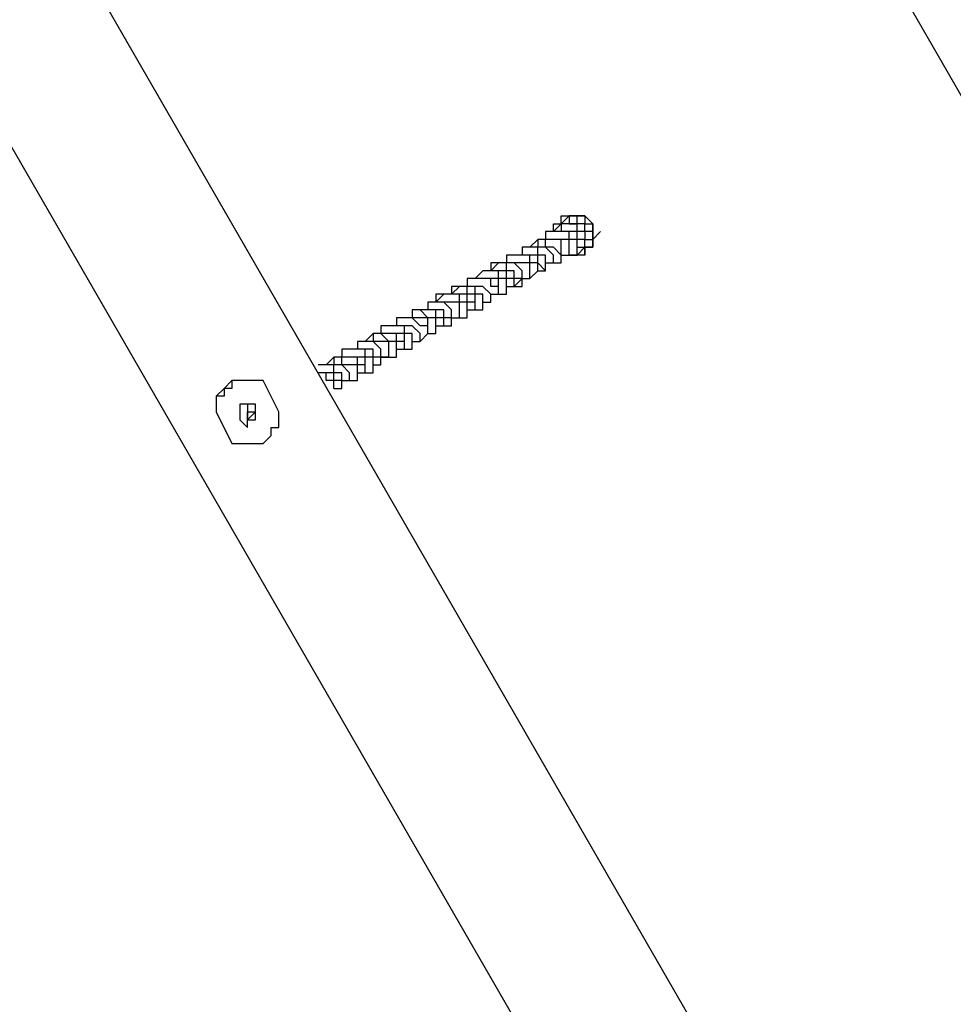
# Model space of a CAD drawing. Units: millimetres. Extents: x -163 to 130, y 46 to 372.
# Drawn here: x -2 to 6, y 169 to 178 of the extents above; entities that cross this region are included whole.
import ezdxf

# ---------------------------------------------------------------- set-up
doc = ezdxf.new("R2010")
doc.units = ezdxf.units.MM
doc.header["$MEASUREMENT"] = 0
doc.layers.add('Ebene 1', color=7, linetype='Continuous', lineweight=0)

msp = doc.modelspace()

# ---------------------------------------------------------------- linework, layer by layer
at = {"layer": 'Ebene 1', "color": 18, "lineweight": 25, "true_color": 0x000000}
for points in [[(12.2417, 169.0861), (12.2417, 169.0861), (-2.2222, 194.2038), (-2.2222, 194.2038)], [(-3.5627, 193.7805), (-3.5627, 193.7805), (11.2539, 168.0983), (11.2539, 168.0983)], [(5.8212, 164.9939), (5.8212, 164.9939), (-8.9955, 190.6761), (-8.9955, 190.6761)], [(-10.0538, 189.7588), (-10.0538, 189.7588), (4.4806, 164.5705), (4.4806, 164.5705)], [(2.505, 176.0711), (2.505, 176.0711), (2.4345, 176.0005), (2.4345, 176.0005)], [(2.6462, 176.0711), (2.6462, 176.0711), (2.6462, 176.0711), (2.6462, 176.0711)], [(2.7167, 176.0005), (2.7167, 176.0005), (2.7167, 176.0005), (2.7167, 176.0005)], [(2.7873, 175.93), (2.7873, 175.93), (2.7167, 175.8594), (2.7167, 175.8594)], [(2.5756, 175.7889), (2.5756, 175.7889), (2.5756, 175.7889), (2.5756, 175.7889)], [(2.6462, 175.7183), (2.6462, 175.7183), (2.6462, 175.7183), (2.6462, 175.7183)], [(1.7995, 175.295), (1.7995, 175.295), (1.7995, 175.295), (1.7995, 175.295)], [(1.5173, 175.1539), (1.5173, 175.1539), (1.5173, 175.1539), (1.5173, 175.1539)], [(1.0234, 174.8717), (1.0234, 174.8717), (1.0234, 174.8717), (1.0234, 174.8717)], [(0.7412, 174.7305), (0.7412, 174.7305), (0.7412, 174.7305), (0.7412, 174.7305)], [(-0.1055, 174.3072), (-0.1055, 174.3072), (-0.2466, 174.5894), (-0.2466, 174.5894)], [(-0.6699, 174.3072), (-0.6699, 174.3072), (-0.5288, 174.025), (-0.5288, 174.025)], [(-0.3172, 174.3072), (-0.3172, 174.3072), (-0.3877, 174.2366), (-0.3877, 174.2366)], [(-0.3172, 174.3072), (-0.3172, 174.3072), (-0.3172, 174.3072), (-0.3172, 174.3072)], [(-0.3172, 174.3072), (-0.3172, 174.3072), (-0.3172, 174.3072), (-0.3172, 174.3072)], [(-0.3172, 174.3072), (-0.3172, 174.3072), (-0.3172, 174.3072), (-0.3172, 174.3072)], [(-0.3172, 174.3072), (-0.3172, 174.3072), (-0.3172, 174.3072), (-0.3172, 174.3072)], [(-0.3877, 174.2366), (-0.3877, 174.2366), (-0.3877, 174.2366), (-0.3877, 174.2366)]]:
    msp.add_open_spline(points, degree=3, dxfattribs=at)
for points, knots in [([(2.4345, 176.0005), (2.4345, 176.0005), (2.4345, 176.0711), (2.4345, 176.0711), (2.4345, 176.0711), (2.505, 176.0711), (2.505, 176.0711), (2.505, 176.0711), (2.5756, 176.0711), (2.5756, 176.0711), (2.5756, 176.0711), (2.6462, 176.0711), (2.6462, 176.0711), (2.6462, 176.0711), (2.6462, 176.0005), (2.6462, 176.0005), (2.6462, 176.0005), (2.7167, 176.0005), (2.7167, 176.0005), (2.7167, 176.0005), (2.7167, 175.93), (2.7167, 175.93), (2.7167, 175.93), (2.7167, 175.8594), (2.7167, 175.8594), (2.7167, 175.8594), (2.7167, 175.7889), (2.7167, 175.7889), (2.7167, 175.7889), (2.6462, 175.7889), (2.6462, 175.7889), (2.6462, 175.7889), (2.6462, 175.7183), (2.6462, 175.7183), (2.6462, 175.7183), (2.5756, 175.7183), (2.5756, 175.7183), (2.5756, 175.7183), (2.505, 175.7183), (2.505, 175.7183)], [0, 0, 0, 0, 1, 1, 1, 2, 2, 2, 3, 3, 3, 4, 4, 4, 5, 5, 5, 6, 6, 6, 7, 7, 7, 8, 8, 8, 9, 9, 9, 10, 10, 10, 11, 11, 11, 12, 12, 12, 13, 13, 13, 13]), ([(2.505, 175.7183), (2.505, 175.7183), (2.505, 175.7183), (2.505, 175.7183), (2.505, 175.7183), (2.5756, 175.7183), (2.5756, 175.7183), (2.5756, 175.7183), (2.6462, 175.7889), (2.6462, 175.7889), (2.6462, 175.7889), (2.6462, 175.8594), (2.6462, 175.8594), (2.6462, 175.8594), (2.7167, 175.8594), (2.7167, 175.8594), (2.7167, 175.8594), (2.7167, 175.93), (2.7167, 175.93), (2.7167, 175.93), (2.6462, 175.93), (2.6462, 175.93), (2.6462, 175.93), (2.6462, 176.0005), (2.6462, 176.0005), (2.6462, 176.0005), (2.5756, 176.0005), (2.5756, 176.0005), (2.5756, 176.0005), (2.5756, 176.0711), (2.5756, 176.0711), (2.5756, 176.0711), (2.505, 176.0711), (2.505, 176.0711), (2.505, 176.0711), (2.505, 176.0005), (2.505, 176.0005), (2.505, 176.0005), (2.4345, 176.0005), (2.4345, 176.0005)], [0, 0, 0, 0, 1, 1, 1, 2, 2, 2, 3, 3, 3, 4, 4, 4, 5, 5, 5, 6, 6, 6, 7, 7, 7, 8, 8, 8, 9, 9, 9, 10, 10, 10, 11, 11, 11, 12, 12, 12, 13, 13, 13, 13]), ([(2.6462, 175.7183), (2.6462, 175.7183), (2.6462, 175.7889), (2.6462, 175.7889), (2.6462, 175.7889), (2.7167, 175.7889), (2.7167, 175.7889), (2.7167, 175.7889), (2.7167, 175.8594), (2.7167, 175.8594), (2.7167, 175.8594), (2.7167, 175.93), (2.7167, 175.93), (2.7167, 175.93), (2.7167, 176.0005), (2.7167, 176.0005), (2.7167, 176.0005), (2.6462, 176.0711), (2.6462, 176.0711), (2.6462, 176.0711), (2.5756, 176.0711), (2.5756, 176.0711), (2.5756, 176.0711), (2.505, 176.0711), (2.505, 176.0711)], [0, 0, 0, 0, 1, 1, 1, 2, 2, 2, 3, 3, 3, 4, 4, 4, 5, 5, 5, 6, 6, 6, 7, 7, 7, 8, 8, 8, 8]), ([(2.6462, 175.93), (2.6462, 175.93), (2.6462, 175.93), (2.6462, 175.93), (2.6462, 175.93), (2.5756, 175.93), (2.5756, 175.93), (2.5756, 175.93), (2.5756, 176.0005), (2.5756, 176.0005), (2.5756, 176.0005), (2.505, 176.0005), (2.505, 176.0005), (2.505, 176.0005), (2.4345, 176.0005), (2.4345, 176.0005), (2.4345, 176.0005), (2.4345, 175.93), (2.4345, 175.93), (2.4345, 175.93), (2.3639, 175.93), (2.3639, 175.93)], [0, 0, 0, 0, 1, 1, 1, 2, 2, 2, 3, 3, 3, 4, 4, 4, 5, 5, 5, 6, 6, 6, 7, 7, 7, 7]), ([(2.3639, 175.93), (2.3639, 175.93), (2.3639, 175.93), (2.3639, 175.93), (2.3639, 175.93), (2.3639, 176.0005), (2.3639, 176.0005), (2.3639, 176.0005), (2.4345, 176.0005), (2.4345, 176.0005)], [0, 0, 0, 0, 1, 1, 1, 2, 2, 2, 3, 3, 3, 3]), ([(2.4345, 176.0005), (2.4345, 176.0005), (2.4345, 176.0005), (2.4345, 176.0005), (2.4345, 176.0005), (2.3639, 175.93), (2.3639, 175.93)], [0, 0, 0, 0, 1, 1, 1, 2, 2, 2, 2]), ([(2.505, 176.0005), (2.505, 176.0005), (2.505, 176.0005), (2.505, 176.0005), (2.505, 176.0005), (2.4345, 176.0005), (2.4345, 176.0005), (2.4345, 176.0005), (2.4345, 175.93), (2.4345, 175.93)], [0, 0, 0, 0, 1, 1, 1, 2, 2, 2, 3, 3, 3, 3]), ([(2.505, 176.0005), (2.505, 176.0005), (2.505, 176.0005), (2.505, 176.0005), (2.505, 176.0005), (2.5756, 176.0005), (2.5756, 176.0005)], [0, 0, 0, 0, 1, 1, 1, 2, 2, 2, 2]), ([(2.3639, 175.7889), (2.3639, 175.7889), (2.3639, 175.7889), (2.3639, 175.7889), (2.3639, 175.7889), (2.2934, 175.7889), (2.2934, 175.7889), (2.2934, 175.7889), (2.2934, 175.8594), (2.2934, 175.8594), (2.2934, 175.8594), (2.2228, 175.8594), (2.2228, 175.8594), (2.2228, 175.8594), (2.2228, 175.7889), (2.2228, 175.7889), (2.2228, 175.7889), (2.1523, 175.7889), (2.1523, 175.7889), (2.1523, 175.7889), (2.0817, 175.7889), (2.0817, 175.7889)], [0, 0, 0, 0, 1, 1, 1, 2, 2, 2, 3, 3, 3, 4, 4, 4, 5, 5, 5, 6, 6, 6, 7, 7, 7, 7]), ([(2.2934, 175.8594), (2.2934, 175.8594), (2.2228, 175.8594), (2.2228, 175.8594), (2.2228, 175.8594), (2.1523, 175.7889), (2.1523, 175.7889)], [0, 0, 0, 0, 1, 1, 1, 2, 2, 2, 2]), ([(2.4345, 175.7183), (2.4345, 175.7183), (2.4345, 175.7183), (2.4345, 175.7183), (2.4345, 175.7183), (2.505, 175.7183), (2.505, 175.7183), (2.505, 175.7183), (2.505, 175.7889), (2.505, 175.7889), (2.505, 175.7889), (2.505, 175.8594), (2.505, 175.8594), (2.505, 175.8594), (2.4345, 175.8594), (2.4345, 175.8594), (2.4345, 175.8594), (2.3639, 175.8594), (2.3639, 175.8594), (2.3639, 175.8594), (2.2934, 175.8594), (2.2934, 175.8594), (2.2934, 175.8594), (2.2228, 175.8594), (2.2228, 175.8594)], [0, 0, 0, 0, 1, 1, 1, 2, 2, 2, 3, 3, 3, 4, 4, 4, 5, 5, 5, 6, 6, 6, 7, 7, 7, 8, 8, 8, 8]), ([(2.505, 175.7183), (2.505, 175.7183), (2.505, 175.7183), (2.505, 175.7183), (2.505, 175.7183), (2.5756, 175.7183), (2.5756, 175.7183), (2.5756, 175.7183), (2.5756, 175.7889), (2.5756, 175.7889), (2.5756, 175.7889), (2.5756, 175.8594), (2.5756, 175.8594), (2.5756, 175.8594), (2.505, 175.8594), (2.505, 175.8594), (2.505, 175.8594), (2.505, 175.93), (2.505, 175.93), (2.505, 175.93), (2.4345, 175.93), (2.4345, 175.93), (2.4345, 175.93), (2.3639, 175.93), (2.3639, 175.93), (2.3639, 175.93), (2.2934, 175.93), (2.2934, 175.93), (2.2934, 175.93), (2.2934, 175.8594), (2.2934, 175.8594)], [0, 0, 0, 0, 1, 1, 1, 2, 2, 2, 3, 3, 3, 4, 4, 4, 5, 5, 5, 6, 6, 6, 7, 7, 7, 8, 8, 8, 9, 9, 9, 10, 10, 10, 10]), ([(2.5756, 175.7889), (2.5756, 175.7889), (2.6462, 175.7889), (2.6462, 175.7889), (2.6462, 175.7889), (2.6462, 175.8594), (2.6462, 175.8594), (2.6462, 175.8594), (2.5756, 175.8594), (2.5756, 175.8594), (2.5756, 175.8594), (2.5756, 175.93), (2.5756, 175.93), (2.5756, 175.93), (2.505, 175.93), (2.505, 175.93), (2.505, 175.93), (2.4345, 175.93), (2.4345, 175.93), (2.4345, 175.93), (2.3639, 175.93), (2.3639, 175.93), (2.3639, 175.93), (2.2934, 175.93), (2.2934, 175.93)], [0, 0, 0, 0, 1, 1, 1, 2, 2, 2, 3, 3, 3, 4, 4, 4, 5, 5, 5, 6, 6, 6, 7, 7, 7, 8, 8, 8, 8]), ([(2.4345, 175.6477), (2.4345, 175.6477), (2.4345, 175.6477), (2.4345, 175.6477), (2.4345, 175.6477), (2.4345, 175.7183), (2.4345, 175.7183), (2.4345, 175.7183), (2.4345, 175.7889), (2.4345, 175.7889), (2.4345, 175.7889), (2.4345, 175.8594), (2.4345, 175.8594), (2.4345, 175.8594), (2.3639, 175.8594), (2.3639, 175.8594), (2.3639, 175.8594), (2.2934, 175.8594), (2.2934, 175.8594)], [0, 0, 0, 0, 1, 1, 1, 2, 2, 2, 3, 3, 3, 4, 4, 4, 5, 5, 5, 6, 6, 6, 6]), ([(2.6462, 175.93), (2.6462, 175.93), (2.6462, 175.93), (2.6462, 175.93), (2.6462, 175.93), (2.6462, 175.8594), (2.6462, 175.8594)], [0, 0, 0, 0, 1, 1, 1, 2, 2, 2, 2]), ([(2.2228, 175.5772), (2.2228, 175.5772), (2.2934, 175.5772), (2.2934, 175.5772), (2.2934, 175.5772), (2.2934, 175.6477), (2.2934, 175.6477), (2.2934, 175.6477), (2.2934, 175.7183), (2.2934, 175.7183), (2.2934, 175.7183), (2.2228, 175.7183), (2.2228, 175.7183), (2.2228, 175.7183), (2.2228, 175.7889), (2.2228, 175.7889), (2.2228, 175.7889), (2.1523, 175.7889), (2.1523, 175.7889), (2.1523, 175.7889), (2.0817, 175.7889), (2.0817, 175.7889), (2.0817, 175.7889), (2.0817, 175.7183), (2.0817, 175.7183), (2.0817, 175.7183), (2.0112, 175.7183), (2.0112, 175.7183)], [0, 0, 0, 0, 1, 1, 1, 2, 2, 2, 3, 3, 3, 4, 4, 4, 5, 5, 5, 6, 6, 6, 7, 7, 7, 8, 8, 8, 9, 9, 9, 9]), ([(2.3639, 175.6477), (2.3639, 175.6477), (2.3639, 175.6477), (2.3639, 175.6477), (2.3639, 175.6477), (2.3639, 175.7183), (2.3639, 175.7183), (2.3639, 175.7183), (2.2934, 175.7889), (2.2934, 175.7889), (2.2934, 175.7889), (2.2228, 175.7889), (2.2228, 175.7889), (2.2228, 175.7889), (2.1523, 175.7889), (2.1523, 175.7889), (2.1523, 175.7889), (2.0817, 175.7889), (2.0817, 175.7889), (2.0817, 175.7889), (2.0817, 175.7183), (2.0817, 175.7183)], [0, 0, 0, 0, 1, 1, 1, 2, 2, 2, 3, 3, 3, 4, 4, 4, 5, 5, 5, 6, 6, 6, 7, 7, 7, 7]), ([(2.3639, 175.6477), (2.3639, 175.6477), (2.3639, 175.6477), (2.3639, 175.6477), (2.3639, 175.6477), (2.4345, 175.6477), (2.4345, 175.6477), (2.4345, 175.6477), (2.4345, 175.7183), (2.4345, 175.7183), (2.4345, 175.7183), (2.3639, 175.7889), (2.3639, 175.7889)], [0, 0, 0, 0, 1, 1, 1, 2, 2, 2, 3, 3, 3, 4, 4, 4, 4]), ([(2.0112, 175.7183), (2.0112, 175.7183), (2.0112, 175.7183), (2.0112, 175.7183), (2.0112, 175.7183), (1.9406, 175.7183), (1.9406, 175.7183), (1.9406, 175.7183), (1.9406, 175.6477), (1.9406, 175.6477), (1.9406, 175.6477), (1.8701, 175.6477), (1.8701, 175.6477)], [0, 0, 0, 0, 1, 1, 1, 2, 2, 2, 3, 3, 3, 4, 4, 4, 4]), ([(2.2228, 175.5772), (2.2228, 175.5772), (2.2228, 175.5772), (2.2228, 175.5772), (2.2228, 175.5772), (2.2934, 175.5772), (2.2934, 175.5772), (2.2934, 175.5772), (2.2228, 175.6477), (2.2228, 175.6477), (2.2228, 175.6477), (2.2228, 175.7183), (2.2228, 175.7183), (2.2228, 175.7183), (2.1523, 175.7183), (2.1523, 175.7183), (2.1523, 175.7183), (2.0817, 175.7183), (2.0817, 175.7183), (2.0817, 175.7183), (2.0112, 175.7183), (2.0112, 175.7183), (2.0112, 175.7183), (1.9406, 175.7183), (1.9406, 175.7183)], [0, 0, 0, 0, 1, 1, 1, 2, 2, 2, 3, 3, 3, 4, 4, 4, 5, 5, 5, 6, 6, 6, 7, 7, 7, 8, 8, 8, 8]), ([(2.1523, 175.5067), (2.1523, 175.5067), (2.1523, 175.5067), (2.1523, 175.5067), (2.1523, 175.5067), (2.2228, 175.5772), (2.2228, 175.5772), (2.2228, 175.5772), (2.2228, 175.6477), (2.2228, 175.6477), (2.2228, 175.6477), (2.1523, 175.6477), (2.1523, 175.6477), (2.1523, 175.6477), (2.1523, 175.7183), (2.1523, 175.7183), (2.1523, 175.7183), (2.0817, 175.7183), (2.0817, 175.7183), (2.0817, 175.7183), (2.0112, 175.7183), (2.0112, 175.7183)], [0, 0, 0, 0, 1, 1, 1, 2, 2, 2, 3, 3, 3, 4, 4, 4, 5, 5, 5, 6, 6, 6, 7, 7, 7, 7]), ([(2.0112, 175.4361), (2.0112, 175.4361), (2.0112, 175.4361), (2.0112, 175.4361), (2.0112, 175.4361), (2.0817, 175.5067), (2.0817, 175.5067), (2.0817, 175.5067), (2.0112, 175.5067), (2.0112, 175.5067), (2.0112, 175.5067), (2.0112, 175.5772), (2.0112, 175.5772), (2.0112, 175.5772), (1.9406, 175.5772), (1.9406, 175.5772), (1.9406, 175.5772), (1.9406, 175.6477), (1.9406, 175.6477), (1.9406, 175.6477), (1.8701, 175.6477), (1.8701, 175.6477), (1.8701, 175.6477), (1.7995, 175.5772), (1.7995, 175.5772), (1.7995, 175.5772), (1.7289, 175.5772), (1.7289, 175.5772)], [0, 0, 0, 0, 1, 1, 1, 2, 2, 2, 3, 3, 3, 4, 4, 4, 5, 5, 5, 6, 6, 6, 7, 7, 7, 8, 8, 8, 9, 9, 9, 9]), ([(2.0817, 175.5067), (2.0817, 175.5067), (2.0817, 175.5067), (2.0817, 175.5067), (2.0817, 175.5067), (2.0817, 175.5772), (2.0817, 175.5772), (2.0817, 175.5772), (2.0112, 175.6477), (2.0112, 175.6477), (2.0112, 175.6477), (1.9406, 175.6477), (1.9406, 175.6477), (1.9406, 175.6477), (1.8701, 175.6477), (1.8701, 175.6477), (1.8701, 175.6477), (1.7995, 175.6477), (1.7995, 175.6477), (1.7995, 175.6477), (1.7995, 175.5772), (1.7995, 175.5772)], [0, 0, 0, 0, 1, 1, 1, 2, 2, 2, 3, 3, 3, 4, 4, 4, 5, 5, 5, 6, 6, 6, 7, 7, 7, 7]), ([(2.1523, 175.6477), (2.1523, 175.6477), (2.0817, 175.6477), (2.0817, 175.6477), (2.0817, 175.6477), (2.0112, 175.6477), (2.0112, 175.6477), (2.0112, 175.6477), (1.9406, 175.6477), (1.9406, 175.6477), (1.9406, 175.6477), (1.8701, 175.6477), (1.8701, 175.6477)], [0, 0, 0, 0, 1, 1, 1, 2, 2, 2, 3, 3, 3, 4, 4, 4, 4]), ([(2.0817, 175.5067), (2.0817, 175.5067), (2.0817, 175.5067), (2.0817, 175.5067), (2.0817, 175.5067), (2.1523, 175.5067), (2.1523, 175.5067), (2.1523, 175.5067), (2.1523, 175.5772), (2.1523, 175.5772), (2.1523, 175.5772), (2.1523, 175.6477), (2.1523, 175.6477)], [0, 0, 0, 0, 1, 1, 1, 2, 2, 2, 3, 3, 3, 4, 4, 4, 4]), ([(2.2934, 175.6477), (2.2934, 175.6477), (2.2934, 175.6477), (2.2934, 175.6477), (2.2934, 175.6477), (2.3639, 175.6477), (2.3639, 175.6477)], [0, 0, 0, 0, 1, 1, 1, 2, 2, 2, 2]), ([(1.7995, 175.295), (1.7995, 175.295), (1.7995, 175.3655), (1.7995, 175.3655), (1.7995, 175.3655), (1.8701, 175.3655), (1.8701, 175.3655), (1.8701, 175.3655), (1.8701, 175.4361), (1.8701, 175.4361), (1.8701, 175.4361), (1.7995, 175.4361), (1.7995, 175.4361), (1.7995, 175.4361), (1.7995, 175.5067), (1.7995, 175.5067), (1.7995, 175.5067), (1.7289, 175.5067), (1.7289, 175.5067), (1.7289, 175.5067), (1.6584, 175.5067), (1.6584, 175.5067), (1.6584, 175.5067), (1.5878, 175.5067), (1.5878, 175.5067), (1.5878, 175.5067), (1.5878, 175.4361), (1.5878, 175.4361), (1.5878, 175.4361), (1.5173, 175.4361), (1.5173, 175.4361)], [0, 0, 0, 0, 1, 1, 1, 2, 2, 2, 3, 3, 3, 4, 4, 4, 5, 5, 5, 6, 6, 6, 7, 7, 7, 8, 8, 8, 9, 9, 9, 10, 10, 10, 10]), ([(1.8701, 175.5067), (1.8701, 175.5067), (1.8701, 175.5067), (1.8701, 175.5067), (1.8701, 175.5067), (1.7995, 175.5067), (1.7995, 175.5067), (1.7995, 175.5067), (1.7289, 175.5067), (1.7289, 175.5067), (1.7289, 175.5067), (1.6584, 175.5067), (1.6584, 175.5067), (1.6584, 175.5067), (1.5878, 175.5067), (1.5878, 175.5067)], [0, 0, 0, 0, 1, 1, 1, 2, 2, 2, 3, 3, 3, 4, 4, 4, 5, 5, 5, 5]), ([(1.9406, 175.4361), (1.9406, 175.4361), (1.9406, 175.4361), (1.9406, 175.4361), (1.9406, 175.4361), (2.0112, 175.4361), (2.0112, 175.4361), (2.0112, 175.4361), (2.0112, 175.5067), (2.0112, 175.5067), (2.0112, 175.5067), (1.9406, 175.5067), (1.9406, 175.5067), (1.9406, 175.5067), (1.9406, 175.5772), (1.9406, 175.5772), (1.9406, 175.5772), (1.8701, 175.5772), (1.8701, 175.5772), (1.8701, 175.5772), (1.7995, 175.5772), (1.7995, 175.5772), (1.7995, 175.5772), (1.7289, 175.5772), (1.7289, 175.5772), (1.7289, 175.5772), (1.6584, 175.5067), (1.6584, 175.5067)], [0, 0, 0, 0, 1, 1, 1, 2, 2, 2, 3, 3, 3, 4, 4, 4, 5, 5, 5, 6, 6, 6, 7, 7, 7, 8, 8, 8, 9, 9, 9, 9]), ([(1.7289, 175.5772), (1.7289, 175.5772), (1.7289, 175.5772), (1.7289, 175.5772), (1.7289, 175.5772), (1.6584, 175.5067), (1.6584, 175.5067)], [0, 0, 0, 0, 1, 1, 1, 2, 2, 2, 2]), ([(1.8701, 175.3655), (1.8701, 175.3655), (1.8701, 175.3655), (1.8701, 175.3655), (1.8701, 175.3655), (1.9406, 175.3655), (1.9406, 175.3655), (1.9406, 175.3655), (1.9406, 175.4361), (1.9406, 175.4361), (1.9406, 175.4361), (1.9406, 175.5067), (1.9406, 175.5067), (1.9406, 175.5067), (1.8701, 175.5067), (1.8701, 175.5067), (1.8701, 175.5067), (1.8701, 175.5772), (1.8701, 175.5772), (1.8701, 175.5772), (1.7995, 175.5772), (1.7995, 175.5772), (1.7995, 175.5772), (1.7289, 175.5772), (1.7289, 175.5772)], [0, 0, 0, 0, 1, 1, 1, 2, 2, 2, 3, 3, 3, 4, 4, 4, 5, 5, 5, 6, 6, 6, 7, 7, 7, 8, 8, 8, 8]), ([(1.7995, 175.3655), (1.7995, 175.3655), (1.8701, 175.3655), (1.8701, 175.3655), (1.8701, 175.3655), (1.8701, 175.4361), (1.8701, 175.4361), (1.8701, 175.4361), (1.8701, 175.5067), (1.8701, 175.5067)], [0, 0, 0, 0, 1, 1, 1, 2, 2, 2, 3, 3, 3, 3]), ([(2.0112, 175.4361), (2.0112, 175.4361), (2.0817, 175.4361), (2.0817, 175.4361), (2.0817, 175.4361), (2.0817, 175.5067), (2.0817, 175.5067)], [0, 0, 0, 0, 1, 1, 1, 2, 2, 2, 2]), ([(1.5173, 175.4361), (1.5173, 175.4361), (1.4467, 175.3655), (1.4467, 175.3655), (1.4467, 175.3655), (1.3762, 175.3655), (1.3762, 175.3655)], [0, 0, 0, 0, 1, 1, 1, 2, 2, 2, 2]), ([(1.6584, 175.2244), (1.6584, 175.2244), (1.6584, 175.2244), (1.6584, 175.2244), (1.6584, 175.2244), (1.7289, 175.2244), (1.7289, 175.2244), (1.7289, 175.2244), (1.7289, 175.295), (1.7289, 175.295), (1.7289, 175.295), (1.7289, 175.3655), (1.7289, 175.3655), (1.7289, 175.3655), (1.6584, 175.3655), (1.6584, 175.3655), (1.6584, 175.3655), (1.6584, 175.4361), (1.6584, 175.4361), (1.6584, 175.4361), (1.5878, 175.4361), (1.5878, 175.4361), (1.5878, 175.4361), (1.5173, 175.4361), (1.5173, 175.4361), (1.5173, 175.4361), (1.4467, 175.4361), (1.4467, 175.4361), (1.4467, 175.4361), (1.4467, 175.3655), (1.4467, 175.3655)], [0, 0, 0, 0, 1, 1, 1, 2, 2, 2, 3, 3, 3, 4, 4, 4, 5, 5, 5, 6, 6, 6, 7, 7, 7, 8, 8, 8, 9, 9, 9, 10, 10, 10, 10]), ([(1.7289, 175.295), (1.7289, 175.295), (1.7289, 175.295), (1.7289, 175.295), (1.7289, 175.295), (1.7995, 175.295), (1.7995, 175.295), (1.7995, 175.295), (1.7995, 175.3655), (1.7995, 175.3655), (1.7995, 175.3655), (1.7289, 175.4361), (1.7289, 175.4361), (1.7289, 175.4361), (1.6584, 175.4361), (1.6584, 175.4361), (1.6584, 175.4361), (1.5878, 175.4361), (1.5878, 175.4361), (1.5878, 175.4361), (1.5173, 175.4361), (1.5173, 175.4361), (1.5173, 175.4361), (1.4467, 175.4361), (1.4467, 175.4361)], [0, 0, 0, 0, 1, 1, 1, 2, 2, 2, 3, 3, 3, 4, 4, 4, 5, 5, 5, 6, 6, 6, 7, 7, 7, 8, 8, 8, 8]), ([(1.6584, 175.2244), (1.6584, 175.2244), (1.6584, 175.2244), (1.6584, 175.2244), (1.6584, 175.2244), (1.6584, 175.295), (1.6584, 175.295), (1.6584, 175.295), (1.6584, 175.3655), (1.6584, 175.3655), (1.6584, 175.3655), (1.5878, 175.3655), (1.5878, 175.3655), (1.5878, 175.3655), (1.5878, 175.4361), (1.5878, 175.4361), (1.5878, 175.4361), (1.5173, 175.4361), (1.5173, 175.4361)], [0, 0, 0, 0, 1, 1, 1, 2, 2, 2, 3, 3, 3, 4, 4, 4, 5, 5, 5, 6, 6, 6, 6]), ([(1.5173, 175.1539), (1.5173, 175.1539), (1.5878, 175.1539), (1.5878, 175.1539), (1.5878, 175.1539), (1.5878, 175.2244), (1.5878, 175.2244), (1.5878, 175.2244), (1.5878, 175.295), (1.5878, 175.295), (1.5878, 175.295), (1.5173, 175.295), (1.5173, 175.295), (1.5173, 175.295), (1.5173, 175.3655), (1.5173, 175.3655), (1.5173, 175.3655), (1.4467, 175.3655), (1.4467, 175.3655), (1.4467, 175.3655), (1.3762, 175.3655), (1.3762, 175.3655), (1.3762, 175.3655), (1.3056, 175.295), (1.3056, 175.295), (1.3056, 175.295), (1.2351, 175.295), (1.2351, 175.295)], [0, 0, 0, 0, 1, 1, 1, 2, 2, 2, 3, 3, 3, 4, 4, 4, 5, 5, 5, 6, 6, 6, 7, 7, 7, 8, 8, 8, 9, 9, 9, 9]), ([(1.5878, 175.295), (1.5878, 175.295), (1.5878, 175.3655), (1.5878, 175.3655), (1.5878, 175.3655), (1.5173, 175.3655), (1.5173, 175.3655), (1.5173, 175.3655), (1.4467, 175.3655), (1.4467, 175.3655), (1.4467, 175.3655), (1.3762, 175.3655), (1.3762, 175.3655), (1.3762, 175.3655), (1.3056, 175.3655), (1.3056, 175.3655), (1.3056, 175.3655), (1.3056, 175.295), (1.3056, 175.295)], [0, 0, 0, 0, 1, 1, 1, 2, 2, 2, 3, 3, 3, 4, 4, 4, 5, 5, 5, 6, 6, 6, 6]), ([(1.4467, 175.0833), (1.4467, 175.0833), (1.4467, 175.0833), (1.4467, 175.0833), (1.4467, 175.0833), (1.4467, 175.1539), (1.4467, 175.1539), (1.4467, 175.1539), (1.4467, 175.2244), (1.4467, 175.2244), (1.4467, 175.2244), (1.3762, 175.295), (1.3762, 175.295), (1.3762, 175.295), (1.3056, 175.295), (1.3056, 175.295), (1.3056, 175.295), (1.2351, 175.295), (1.2351, 175.295), (1.2351, 175.295), (1.2351, 175.2244), (1.2351, 175.2244), (1.2351, 175.2244), (1.1645, 175.2244), (1.1645, 175.2244)], [0, 0, 0, 0, 1, 1, 1, 2, 2, 2, 3, 3, 3, 4, 4, 4, 5, 5, 5, 6, 6, 6, 7, 7, 7, 8, 8, 8, 8]), ([(1.4467, 175.1539), (1.4467, 175.1539), (1.5173, 175.1539), (1.5173, 175.1539), (1.5173, 175.1539), (1.5173, 175.2244), (1.5173, 175.2244), (1.5173, 175.2244), (1.5173, 175.295), (1.5173, 175.295), (1.5173, 175.295), (1.4467, 175.295), (1.4467, 175.295), (1.4467, 175.295), (1.3762, 175.295), (1.3762, 175.295), (1.3762, 175.295), (1.3056, 175.295), (1.3056, 175.295), (1.3056, 175.295), (1.2351, 175.295), (1.2351, 175.295)], [0, 0, 0, 0, 1, 1, 1, 2, 2, 2, 3, 3, 3, 4, 4, 4, 5, 5, 5, 6, 6, 6, 7, 7, 7, 7]), ([(1.5878, 175.2244), (1.5878, 175.2244), (1.5878, 175.2244), (1.5878, 175.2244), (1.5878, 175.2244), (1.6584, 175.2244), (1.6584, 175.2244), (1.6584, 175.2244), (1.6584, 175.295), (1.6584, 175.295), (1.6584, 175.295), (1.5878, 175.295), (1.5878, 175.295)], [0, 0, 0, 0, 1, 1, 1, 2, 2, 2, 3, 3, 3, 4, 4, 4, 4]), ([(1.1645, 174.9422), (1.1645, 174.9422), (1.1645, 174.9422), (1.1645, 174.9422), (1.1645, 174.9422), (1.2351, 175.0127), (1.2351, 175.0127), (1.2351, 175.0127), (1.2351, 175.0833), (1.2351, 175.0833), (1.2351, 175.0833), (1.1645, 175.0833), (1.1645, 175.0833), (1.1645, 175.0833), (1.0939, 175.1539), (1.0939, 175.1539), (1.0939, 175.1539), (1.0234, 175.1539), (1.0234, 175.1539), (1.0234, 175.1539), (0.9528, 175.1539), (0.9528, 175.1539), (0.9528, 175.1539), (0.9528, 175.0833), (0.9528, 175.0833), (0.9528, 175.0833), (0.8823, 175.0833), (0.8823, 175.0833)], [0, 0, 0, 0, 1, 1, 1, 2, 2, 2, 3, 3, 3, 4, 4, 4, 5, 5, 5, 6, 6, 6, 7, 7, 7, 8, 8, 8, 9, 9, 9, 9]), ([(1.2351, 175.0127), (1.2351, 175.0127), (1.2351, 175.0127), (1.2351, 175.0127), (1.2351, 175.0127), (1.2351, 175.0833), (1.2351, 175.0833), (1.2351, 175.0833), (1.2351, 175.1539), (1.2351, 175.1539), (1.2351, 175.1539), (1.1645, 175.1539), (1.1645, 175.1539), (1.1645, 175.1539), (1.0939, 175.1539), (1.0939, 175.1539), (1.0939, 175.1539), (1.0234, 175.1539), (1.0234, 175.1539), (1.0234, 175.1539), (0.9528, 175.1539), (0.9528, 175.1539), (0.9528, 175.1539), (0.9528, 175.0833), (0.9528, 175.0833)], [0, 0, 0, 0, 1, 1, 1, 2, 2, 2, 3, 3, 3, 4, 4, 4, 5, 5, 5, 6, 6, 6, 7, 7, 7, 8, 8, 8, 8]), ([(1.3056, 175.0127), (1.3056, 175.0127), (1.3056, 175.0127), (1.3056, 175.0127), (1.3056, 175.0127), (1.3056, 175.0833), (1.3056, 175.0833), (1.3056, 175.0833), (1.3056, 175.1539), (1.3056, 175.1539), (1.3056, 175.1539), (1.2351, 175.1539), (1.2351, 175.1539), (1.2351, 175.1539), (1.1645, 175.2244), (1.1645, 175.2244), (1.1645, 175.2244), (1.0939, 175.2244), (1.0939, 175.2244), (1.0939, 175.2244), (1.0939, 175.1539), (1.0939, 175.1539), (1.0939, 175.1539), (1.0234, 175.1539), (1.0234, 175.1539)], [0, 0, 0, 0, 1, 1, 1, 2, 2, 2, 3, 3, 3, 4, 4, 4, 5, 5, 5, 6, 6, 6, 7, 7, 7, 8, 8, 8, 8]), ([(1.3056, 175.1539), (1.3056, 175.1539), (1.3056, 175.2244), (1.3056, 175.2244), (1.3056, 175.2244), (1.2351, 175.2244), (1.2351, 175.2244), (1.2351, 175.2244), (1.1645, 175.2244), (1.1645, 175.2244), (1.1645, 175.2244), (1.0939, 175.2244), (1.0939, 175.2244), (1.0939, 175.2244), (1.0939, 175.1539), (1.0939, 175.1539)], [0, 0, 0, 0, 1, 1, 1, 2, 2, 2, 3, 3, 3, 4, 4, 4, 5, 5, 5, 5]), ([(1.2351, 175.2244), (1.2351, 175.2244), (1.2351, 175.2244), (1.2351, 175.2244), (1.2351, 175.2244), (1.1645, 175.2244), (1.1645, 175.2244), (1.1645, 175.2244), (1.0939, 175.2244), (1.0939, 175.2244)], [0, 0, 0, 0, 1, 1, 1, 2, 2, 2, 3, 3, 3, 3]), ([(1.3762, 175.0833), (1.3762, 175.0833), (1.3762, 175.0833), (1.3762, 175.0833), (1.3762, 175.0833), (1.4467, 175.0833), (1.4467, 175.0833), (1.4467, 175.0833), (1.4467, 175.1539), (1.4467, 175.1539), (1.4467, 175.1539), (1.3762, 175.1539), (1.3762, 175.1539), (1.3762, 175.1539), (1.3762, 175.2244), (1.3762, 175.2244), (1.3762, 175.2244), (1.3056, 175.2244), (1.3056, 175.2244), (1.3056, 175.2244), (1.2351, 175.2244), (1.2351, 175.2244)], [0, 0, 0, 0, 1, 1, 1, 2, 2, 2, 3, 3, 3, 4, 4, 4, 5, 5, 5, 6, 6, 6, 7, 7, 7, 7]), ([(1.3056, 175.0127), (1.3056, 175.0127), (1.3056, 175.0127), (1.3056, 175.0127), (1.3056, 175.0127), (1.3056, 175.0833), (1.3056, 175.0833), (1.3056, 175.0833), (1.3762, 175.0833), (1.3762, 175.0833), (1.3762, 175.0833), (1.3762, 175.1539), (1.3762, 175.1539), (1.3762, 175.1539), (1.3056, 175.1539), (1.3056, 175.1539)], [0, 0, 0, 0, 1, 1, 1, 2, 2, 2, 3, 3, 3, 4, 4, 4, 5, 5, 5, 5]), ([(1.0939, 175.0127), (1.0939, 175.0127), (1.0234, 175.0127), (1.0234, 175.0127), (1.0234, 175.0127), (1.0234, 175.0833), (1.0234, 175.0833), (1.0234, 175.0833), (0.9528, 175.0833), (0.9528, 175.0833), (0.9528, 175.0833), (0.8823, 175.0833), (0.8823, 175.0833), (0.8823, 175.0833), (0.8117, 175.0833), (0.8117, 175.0833), (0.8117, 175.0833), (0.8117, 175.0127), (0.8117, 175.0127)], [0, 0, 0, 0, 1, 1, 1, 2, 2, 2, 3, 3, 3, 4, 4, 4, 5, 5, 5, 6, 6, 6, 6]), ([(0.9528, 175.0833), (0.9528, 175.0833), (0.9528, 175.0833), (0.9528, 175.0833), (0.9528, 175.0833), (0.8823, 175.0833), (0.8823, 175.0833)], [0, 0, 0, 0, 1, 1, 1, 2, 2, 2, 2]), ([(1.0939, 174.9422), (1.0939, 174.9422), (1.0939, 174.9422), (1.0939, 174.9422), (1.0939, 174.9422), (1.1645, 174.9422), (1.1645, 174.9422), (1.1645, 174.9422), (1.1645, 175.0127), (1.1645, 175.0127), (1.1645, 175.0127), (1.0939, 175.0833), (1.0939, 175.0833), (1.0939, 175.0833), (1.0234, 175.0833), (1.0234, 175.0833), (1.0234, 175.0833), (0.9528, 175.0833), (0.9528, 175.0833)], [0, 0, 0, 0, 1, 1, 1, 2, 2, 2, 3, 3, 3, 4, 4, 4, 5, 5, 5, 6, 6, 6, 6]), ([(0.8823, 174.8011), (0.8823, 174.8011), (0.8823, 174.8011), (0.8823, 174.8011), (0.8823, 174.8011), (0.9528, 174.8011), (0.9528, 174.8011), (0.9528, 174.8011), (0.9528, 174.8717), (0.9528, 174.8717), (0.9528, 174.8717), (0.9528, 174.9422), (0.9528, 174.9422), (0.9528, 174.9422), (0.8823, 174.9422), (0.8823, 174.9422), (0.8823, 174.9422), (0.8117, 175.0127), (0.8117, 175.0127), (0.8117, 175.0127), (0.7412, 175.0127), (0.7412, 175.0127), (0.7412, 175.0127), (0.7412, 174.9422), (0.7412, 174.9422), (0.7412, 174.9422), (0.6706, 174.9422), (0.6706, 174.9422)], [0, 0, 0, 0, 1, 1, 1, 2, 2, 2, 3, 3, 3, 4, 4, 4, 5, 5, 5, 6, 6, 6, 7, 7, 7, 8, 8, 8, 9, 9, 9, 9]), ([(0.9528, 174.8011), (0.9528, 174.8011), (0.9528, 174.8011), (0.9528, 174.8011), (0.9528, 174.8011), (0.9528, 174.8717), (0.9528, 174.8717), (0.9528, 174.8717), (1.0234, 174.8717), (1.0234, 174.8717), (1.0234, 174.8717), (1.0234, 174.9422), (1.0234, 174.9422), (1.0234, 174.9422), (0.9528, 174.9422), (0.9528, 174.9422), (0.9528, 174.9422), (0.9528, 175.0127), (0.9528, 175.0127), (0.9528, 175.0127), (0.8823, 175.0127), (0.8823, 175.0127), (0.8823, 175.0127), (0.8117, 175.0127), (0.8117, 175.0127), (0.8117, 175.0127), (0.7412, 175.0127), (0.7412, 175.0127), (0.7412, 175.0127), (0.6706, 174.9422), (0.6706, 174.9422)], [0, 0, 0, 0, 1, 1, 1, 2, 2, 2, 3, 3, 3, 4, 4, 4, 5, 5, 5, 6, 6, 6, 7, 7, 7, 8, 8, 8, 9, 9, 9, 10, 10, 10, 10]), ([(1.0234, 174.8717), (1.0234, 174.8717), (1.0234, 174.8717), (1.0234, 174.8717), (1.0234, 174.8717), (1.0234, 174.9422), (1.0234, 174.9422), (1.0234, 174.9422), (1.0234, 175.0127), (1.0234, 175.0127), (1.0234, 175.0127), (0.9528, 175.0127), (0.9528, 175.0127), (0.9528, 175.0127), (0.8823, 175.0127), (0.8823, 175.0127), (0.8823, 175.0127), (0.8117, 175.0127), (0.8117, 175.0127), (0.8117, 175.0127), (0.7412, 175.0127), (0.7412, 175.0127)], [0, 0, 0, 0, 1, 1, 1, 2, 2, 2, 3, 3, 3, 4, 4, 4, 5, 5, 5, 6, 6, 6, 7, 7, 7, 7]), ([(1.0234, 174.8717), (1.0234, 174.8717), (1.0234, 174.8717), (1.0234, 174.8717), (1.0234, 174.8717), (1.0939, 174.8717), (1.0939, 174.8717), (1.0939, 174.8717), (1.0939, 174.9422), (1.0939, 174.9422), (1.0939, 174.9422), (1.0939, 175.0127), (1.0939, 175.0127)], [0, 0, 0, 0, 1, 1, 1, 2, 2, 2, 3, 3, 3, 4, 4, 4, 4]), ([(1.2351, 175.0127), (1.2351, 175.0127), (1.2351, 175.0127), (1.2351, 175.0127), (1.2351, 175.0127), (1.3056, 175.0127), (1.3056, 175.0127)], [0, 0, 0, 0, 1, 1, 1, 2, 2, 2, 2]), ([(0.8117, 174.8717), (0.8117, 174.8717), (0.8117, 174.8717), (0.8117, 174.8717), (0.8117, 174.8717), (0.7412, 174.9422), (0.7412, 174.9422), (0.7412, 174.9422), (0.6706, 174.9422), (0.6706, 174.9422), (0.6706, 174.9422), (0.6001, 174.9422), (0.6001, 174.9422), (0.6001, 174.9422), (0.6001, 174.8717), (0.6001, 174.8717), (0.6001, 174.8717), (0.5295, 174.8717), (0.5295, 174.8717)], [0, 0, 0, 0, 1, 1, 1, 2, 2, 2, 3, 3, 3, 4, 4, 4, 5, 5, 5, 6, 6, 6, 6]), ([(0.7412, 174.9422), (0.7412, 174.9422), (0.6706, 174.9422), (0.6706, 174.9422), (0.6706, 174.9422), (0.6001, 174.9422), (0.6001, 174.9422), (0.6001, 174.9422), (0.6001, 174.8717), (0.6001, 174.8717)], [0, 0, 0, 0, 1, 1, 1, 2, 2, 2, 3, 3, 3, 3]), ([(0.8117, 174.8011), (0.8117, 174.8011), (0.8823, 174.8011), (0.8823, 174.8011), (0.8823, 174.8011), (0.8823, 174.8717), (0.8823, 174.8717), (0.8823, 174.8717), (0.8823, 174.9422), (0.8823, 174.9422), (0.8823, 174.9422), (0.8117, 174.9422), (0.8117, 174.9422), (0.8117, 174.9422), (0.7412, 174.9422), (0.7412, 174.9422)], [0, 0, 0, 0, 1, 1, 1, 2, 2, 2, 3, 3, 3, 4, 4, 4, 5, 5, 5, 5]), ([(0.5295, 174.7305), (0.5295, 174.7305), (0.5295, 174.7305), (0.5295, 174.7305), (0.5295, 174.7305), (0.4589, 174.7305), (0.4589, 174.7305), (0.4589, 174.7305), (0.4589, 174.8011), (0.4589, 174.8011), (0.4589, 174.8011), (0.3884, 174.8011), (0.3884, 174.8011), (0.3884, 174.8011), (0.3884, 174.7305), (0.3884, 174.7305), (0.3884, 174.7305), (0.3178, 174.7305), (0.3178, 174.7305), (0.3178, 174.7305), (0.2473, 174.7305), (0.2473, 174.7305)], [0, 0, 0, 0, 1, 1, 1, 2, 2, 2, 3, 3, 3, 4, 4, 4, 5, 5, 5, 6, 6, 6, 7, 7, 7, 7]), ([(0.4589, 174.8011), (0.4589, 174.8011), (0.3884, 174.8011), (0.3884, 174.8011), (0.3884, 174.8011), (0.3178, 174.7305), (0.3178, 174.7305)], [0, 0, 0, 0, 1, 1, 1, 2, 2, 2, 2]), ([(0.6001, 174.66), (0.6001, 174.66), (0.6706, 174.66), (0.6706, 174.66), (0.6706, 174.66), (0.6706, 174.7305), (0.6706, 174.7305), (0.6706, 174.7305), (0.6706, 174.8011), (0.6706, 174.8011), (0.6706, 174.8011), (0.6001, 174.8011), (0.6001, 174.8011), (0.6001, 174.8011), (0.5295, 174.8011), (0.5295, 174.8011), (0.5295, 174.8011), (0.4589, 174.8011), (0.4589, 174.8011), (0.4589, 174.8011), (0.3884, 174.8011), (0.3884, 174.8011)], [0, 0, 0, 0, 1, 1, 1, 2, 2, 2, 3, 3, 3, 4, 4, 4, 5, 5, 5, 6, 6, 6, 7, 7, 7, 7]), ([(0.6706, 174.66), (0.6706, 174.66), (0.6706, 174.66), (0.6706, 174.66), (0.6706, 174.66), (0.7412, 174.66), (0.7412, 174.66), (0.7412, 174.66), (0.7412, 174.7305), (0.7412, 174.7305), (0.7412, 174.7305), (0.7412, 174.8011), (0.7412, 174.8011), (0.7412, 174.8011), (0.6706, 174.8011), (0.6706, 174.8011), (0.6706, 174.8011), (0.6706, 174.8717), (0.6706, 174.8717), (0.6706, 174.8717), (0.6001, 174.8717), (0.6001, 174.8717), (0.6001, 174.8717), (0.5295, 174.8717), (0.5295, 174.8717), (0.5295, 174.8717), (0.4589, 174.8717), (0.4589, 174.8717), (0.4589, 174.8717), (0.4589, 174.8011), (0.4589, 174.8011)], [0, 0, 0, 0, 1, 1, 1, 2, 2, 2, 3, 3, 3, 4, 4, 4, 5, 5, 5, 6, 6, 6, 7, 7, 7, 8, 8, 8, 9, 9, 9, 10, 10, 10, 10]), ([(0.7412, 174.7305), (0.7412, 174.7305), (0.8117, 174.7305), (0.8117, 174.7305), (0.8117, 174.7305), (0.8117, 174.8011), (0.8117, 174.8011), (0.8117, 174.8011), (0.7412, 174.8011), (0.7412, 174.8011), (0.7412, 174.8011), (0.7412, 174.8717), (0.7412, 174.8717), (0.7412, 174.8717), (0.6706, 174.8717), (0.6706, 174.8717), (0.6706, 174.8717), (0.6001, 174.8717), (0.6001, 174.8717), (0.6001, 174.8717), (0.5295, 174.8717), (0.5295, 174.8717), (0.5295, 174.8717), (0.4589, 174.8717), (0.4589, 174.8717)], [0, 0, 0, 0, 1, 1, 1, 2, 2, 2, 3, 3, 3, 4, 4, 4, 5, 5, 5, 6, 6, 6, 7, 7, 7, 8, 8, 8, 8]), ([(0.6001, 174.5894), (0.6001, 174.5894), (0.6001, 174.5894), (0.6001, 174.5894), (0.6001, 174.5894), (0.6001, 174.66), (0.6001, 174.66), (0.6001, 174.66), (0.6706, 174.66), (0.6706, 174.66), (0.6706, 174.66), (0.6706, 174.7305), (0.6706, 174.7305), (0.6706, 174.7305), (0.6001, 174.7305), (0.6001, 174.7305), (0.6001, 174.7305), (0.6001, 174.8011), (0.6001, 174.8011), (0.6001, 174.8011), (0.5295, 174.8011), (0.5295, 174.8011), (0.5295, 174.8011), (0.4589, 174.8011), (0.4589, 174.8011)], [0, 0, 0, 0, 1, 1, 1, 2, 2, 2, 3, 3, 3, 4, 4, 4, 5, 5, 5, 6, 6, 6, 7, 7, 7, 8, 8, 8, 8]), ([(0.8117, 174.7305), (0.8117, 174.7305), (0.8117, 174.7305), (0.8117, 174.7305), (0.8117, 174.7305), (0.8117, 174.8011), (0.8117, 174.8011), (0.8117, 174.8011), (0.8823, 174.8011), (0.8823, 174.8011), (0.8823, 174.8011), (0.8117, 174.8011), (0.8117, 174.8011), (0.8117, 174.8011), (0.8117, 174.8717), (0.8117, 174.8717)], [0, 0, 0, 0, 1, 1, 1, 2, 2, 2, 3, 3, 3, 4, 4, 4, 5, 5, 5, 5]), ([(0.3884, 174.5189), (0.3884, 174.5189), (0.4589, 174.5189), (0.4589, 174.5189), (0.4589, 174.5189), (0.4589, 174.5894), (0.4589, 174.5894), (0.4589, 174.5894), (0.4589, 174.66), (0.4589, 174.66), (0.4589, 174.66), (0.3884, 174.66), (0.3884, 174.66), (0.3884, 174.66), (0.3884, 174.7305), (0.3884, 174.7305), (0.3884, 174.7305), (0.3178, 174.7305), (0.3178, 174.7305), (0.3178, 174.7305), (0.2473, 174.7305), (0.2473, 174.7305)], [0, 0, 0, 0, 1, 1, 1, 2, 2, 2, 3, 3, 3, 4, 4, 4, 5, 5, 5, 6, 6, 6, 7, 7, 7, 7]), ([(0.5295, 174.5894), (0.5295, 174.5894), (0.5295, 174.5894), (0.5295, 174.5894), (0.5295, 174.5894), (0.5295, 174.66), (0.5295, 174.66), (0.5295, 174.66), (0.4589, 174.7305), (0.4589, 174.7305), (0.4589, 174.7305), (0.3884, 174.7305), (0.3884, 174.7305), (0.3884, 174.7305), (0.3178, 174.7305), (0.3178, 174.7305), (0.3178, 174.7305), (0.2473, 174.7305), (0.2473, 174.7305)], [0, 0, 0, 0, 1, 1, 1, 2, 2, 2, 3, 3, 3, 4, 4, 4, 5, 5, 5, 6, 6, 6, 6]), ([(0.5295, 174.5894), (0.5295, 174.5894), (0.5295, 174.5894), (0.5295, 174.5894), (0.5295, 174.5894), (0.6001, 174.5894), (0.6001, 174.5894), (0.6001, 174.5894), (0.6001, 174.66), (0.6001, 174.66), (0.6001, 174.66), (0.6001, 174.7305), (0.6001, 174.7305), (0.6001, 174.7305), (0.5295, 174.7305), (0.5295, 174.7305)], [0, 0, 0, 0, 1, 1, 1, 2, 2, 2, 3, 3, 3, 4, 4, 4, 5, 5, 5, 5]), ([(0.3884, 174.5189), (0.3884, 174.5189), (0.3884, 174.5189), (0.3884, 174.5189), (0.3884, 174.5189), (0.4589, 174.5189), (0.4589, 174.5189), (0.4589, 174.5189), (0.4589, 174.5894), (0.4589, 174.5894), (0.4589, 174.5894), (0.3884, 174.5894), (0.3884, 174.5894), (0.3884, 174.5894), (0.3884, 174.66), (0.3884, 174.66), (0.3884, 174.66), (0.3178, 174.66), (0.3178, 174.66), (0.3178, 174.66), (0.2473, 174.66), (0.2473, 174.66)], [0, 0, 0, 0, 1, 1, 1, 2, 2, 2, 3, 3, 3, 4, 4, 4, 5, 5, 5, 6, 6, 6, 7, 7, 7, 7]), ([(0.3884, 174.5189), (0.3884, 174.5189), (0.3884, 174.5189), (0.3884, 174.5189), (0.3884, 174.5189), (0.3884, 174.5894), (0.3884, 174.5894), (0.3884, 174.5894), (0.3178, 174.5894), (0.3178, 174.5894), (0.3178, 174.5894), (0.3178, 174.66), (0.3178, 174.66), (0.3178, 174.66), (0.2473, 174.66), (0.2473, 174.66)], [0, 0, 0, 0, 1, 1, 1, 2, 2, 2, 3, 3, 3, 4, 4, 4, 5, 5, 5, 5]), ([(-0.2466, 174.5894), (-0.2466, 174.5894), (-0.3172, 174.5894), (-0.3172, 174.5894), (-0.3172, 174.5894), (-0.3877, 174.5894), (-0.3877, 174.5894), (-0.3877, 174.5894), (-0.4583, 174.5894), (-0.4583, 174.5894), (-0.4583, 174.5894), (-0.5288, 174.5894), (-0.5288, 174.5894), (-0.5288, 174.5894), (-0.5994, 174.5189), (-0.5994, 174.5189), (-0.5994, 174.5189), (-0.6699, 174.4483), (-0.6699, 174.4483), (-0.6699, 174.4483), (-0.6699, 174.3778), (-0.6699, 174.3778), (-0.6699, 174.3778), (-0.6699, 174.3072), (-0.6699, 174.3072)], [0, 0, 0, 0, 1, 1, 1, 2, 2, 2, 3, 3, 3, 4, 4, 4, 5, 5, 5, 6, 6, 6, 7, 7, 7, 8, 8, 8, 8]), ([(-0.3877, 174.5894), (-0.3877, 174.5894), (-0.3877, 174.5894), (-0.3877, 174.5894), (-0.3877, 174.5894), (-0.4583, 174.5894), (-0.4583, 174.5894), (-0.4583, 174.5894), (-0.5288, 174.5894), (-0.5288, 174.5894), (-0.5288, 174.5894), (-0.5288, 174.5189), (-0.5288, 174.5189), (-0.5288, 174.5189), (-0.5994, 174.5189), (-0.5994, 174.5189), (-0.5994, 174.5189), (-0.5994, 174.4483), (-0.5994, 174.4483), (-0.5994, 174.4483), (-0.6699, 174.4483), (-0.6699, 174.4483), (-0.6699, 174.4483), (-0.6699, 174.3778), (-0.6699, 174.3778), (-0.6699, 174.3778), (-0.6699, 174.3072), (-0.6699, 174.3072)], [0, 0, 0, 0, 1, 1, 1, 2, 2, 2, 3, 3, 3, 4, 4, 4, 5, 5, 5, 6, 6, 6, 7, 7, 7, 8, 8, 8, 9, 9, 9, 9]), ([(0.4589, 174.5894), (0.4589, 174.5894), (0.4589, 174.5894), (0.4589, 174.5894), (0.4589, 174.5894), (0.5295, 174.5894), (0.5295, 174.5894)], [0, 0, 0, 0, 1, 1, 1, 2, 2, 2, 2]), ([(-0.3172, 174.3778), (-0.3172, 174.3778), (-0.3172, 174.3072), (-0.3172, 174.3072), (-0.3172, 174.3072), (-0.3172, 174.2366), (-0.3172, 174.2366), (-0.3172, 174.2366), (-0.3877, 174.2366), (-0.3877, 174.2366), (-0.3877, 174.2366), (-0.3877, 174.1661), (-0.3877, 174.1661), (-0.3877, 174.1661), (-0.4583, 174.2366), (-0.4583, 174.2366), (-0.4583, 174.2366), (-0.4583, 174.3072), (-0.4583, 174.3072), (-0.4583, 174.3072), (-0.4583, 174.3778), (-0.4583, 174.3778), (-0.4583, 174.3778), (-0.3877, 174.3778), (-0.3877, 174.3778), (-0.3877, 174.3778), (-0.3172, 174.3778), (-0.3172, 174.3778)], [0, 0, 0, 0, 1, 1, 1, 2, 2, 2, 3, 3, 3, 4, 4, 4, 5, 5, 5, 6, 6, 6, 7, 7, 7, 8, 8, 8, 9, 9, 9, 9]), ([(-0.3172, 174.3778), (-0.3172, 174.3778), (-0.3172, 174.3778), (-0.3172, 174.3778), (-0.3172, 174.3778), (-0.3877, 174.3778), (-0.3877, 174.3778), (-0.3877, 174.3778), (-0.3877, 174.3072), (-0.3877, 174.3072), (-0.3877, 174.3072), (-0.3877, 174.2366), (-0.3877, 174.2366)], [0, 0, 0, 0, 1, 1, 1, 2, 2, 2, 3, 3, 3, 4, 4, 4, 4]), ([(-0.3172, 174.3778), (-0.3172, 174.3778), (-0.3172, 174.3778), (-0.3172, 174.3778), (-0.3172, 174.3778), (-0.3877, 174.3778), (-0.3877, 174.3778), (-0.3877, 174.3778), (-0.3877, 174.3072), (-0.3877, 174.3072), (-0.3877, 174.3072), (-0.3877, 174.2366), (-0.3877, 174.2366)], [0, 0, 0, 0, 1, 1, 1, 2, 2, 2, 3, 3, 3, 4, 4, 4, 4]), ([(-0.5288, 174.025), (-0.5288, 174.025), (-0.4583, 174.025), (-0.4583, 174.025), (-0.4583, 174.025), (-0.3877, 174.025), (-0.3877, 174.025), (-0.3877, 174.025), (-0.3172, 174.025), (-0.3172, 174.025), (-0.3172, 174.025), (-0.2466, 174.025), (-0.2466, 174.025), (-0.2466, 174.025), (-0.1761, 174.0955), (-0.1761, 174.0955), (-0.1761, 174.0955), (-0.1761, 174.1661), (-0.1761, 174.1661), (-0.1761, 174.1661), (-0.1055, 174.1661), (-0.1055, 174.1661), (-0.1055, 174.1661), (-0.1055, 174.2366), (-0.1055, 174.2366), (-0.1055, 174.2366), (-0.1055, 174.3072), (-0.1055, 174.3072)], [0, 0, 0, 0, 1, 1, 1, 2, 2, 2, 3, 3, 3, 4, 4, 4, 5, 5, 5, 6, 6, 6, 7, 7, 7, 8, 8, 8, 9, 9, 9, 9]), ([(-0.3877, 174.1661), (-0.3877, 174.1661), (-0.3877, 174.2366), (-0.3877, 174.2366), (-0.3877, 174.2366), (-0.3877, 174.3072), (-0.3877, 174.3072), (-0.3877, 174.3072), (-0.3172, 174.3072), (-0.3172, 174.3072)], [0, 0, 0, 0, 1, 1, 1, 2, 2, 2, 3, 3, 3, 3]), ([(-0.5288, 174.025), (-0.5288, 174.025), (-0.5288, 174.025), (-0.5288, 174.025), (-0.5288, 174.025), (-0.4583, 174.025), (-0.4583, 174.025), (-0.4583, 174.025), (-0.3877, 174.025), (-0.3877, 174.025)], [0, 0, 0, 0, 1, 1, 1, 2, 2, 2, 3, 3, 3, 3])]:
    msp.add_open_spline(points, degree=3, knots=knots, dxfattribs=at)

doc.saveas('drawing.dxf')
